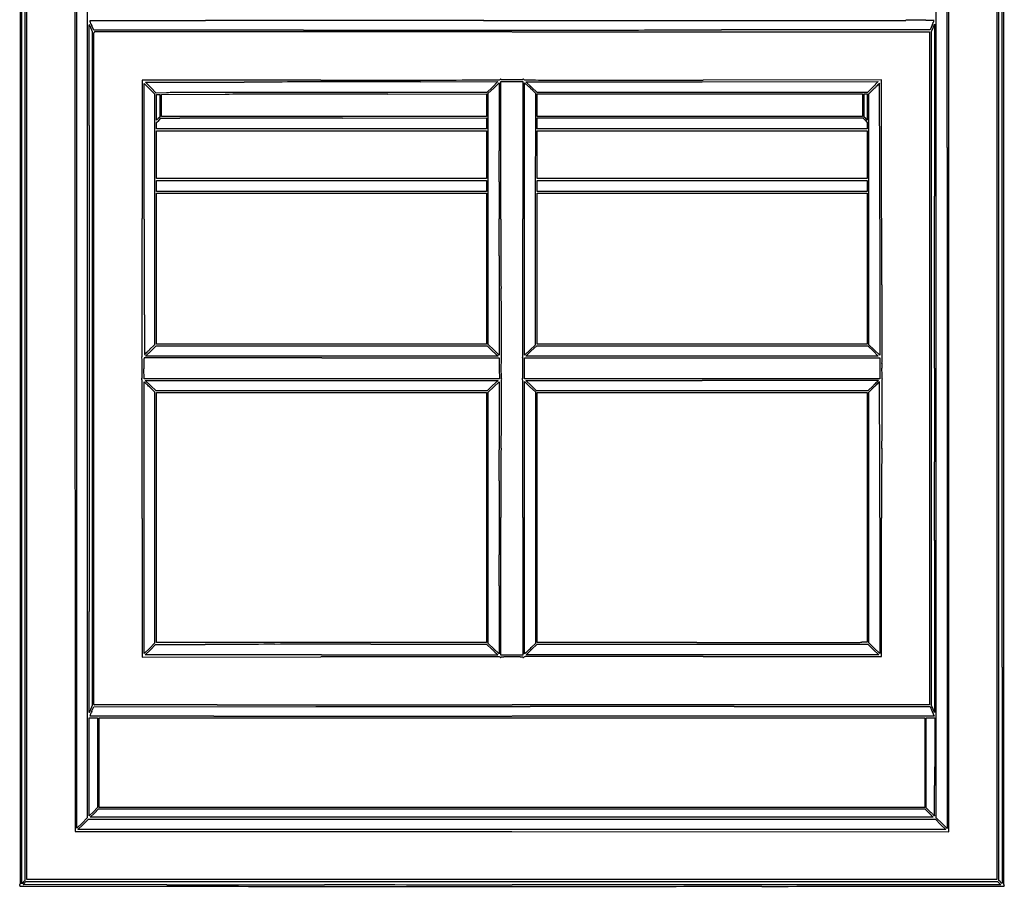
# Model space of a CAD drawing. Units: inches. Extents: x -92673 to -59553, y 20073 to 47313.
# Drawn here: x -76898 to -75895, y 30783 to 31666 of the extents above; entities that cross this region are included whole.
import ezdxf

# ---------------------------------------------------------------- set-up
doc = ezdxf.new("R2010")
doc.units = ezdxf.units.IN
doc.header["$MEASUREMENT"] = 0
doc.layers.add('freecads.com', color=7, linetype='Continuous')

msp = doc.modelspace()

# ---------------------------------------------------------------- linework, layer by layer
at = {"layer": 'freecads.com'}
for p, q in [((-76897.4, 32286), (-76897.4, 31535.6)), ((-76895.8, 31535.5), (-76895.8, 32285.5)), ((-76892.6, 32282.3), (-76892.6, 31535.5)), ((-76890.5, 31535.7), (-76890.5, 32281.6)), ((-75902.3, 32281.6), (-75902.3, 31535.7)), ((-75900.3, 31535.6), (-75900.3, 32282.6)), ((-75895.4, 31535.7), (-75895.4, 32286.8)), ((-76841.7, 32232.4), (-76841.6, 31535.6)), ((-76839.7, 31535.7), (-76839.7, 32229.4)), ((-75951.5, 31535.7), (-75951.5, 32232.8)), ((-76829.1, 32218.8), (-76829.1, 31535.7)), ((-75964.1, 31535.7), (-75964.1, 32218.8)), ((-76827.1, 31558), (-76827, 31660.8)), ((-76825.3, 31657.3), (-76823.9, 31653.9)), ((-76822.5, 31655.2), (-76824.5, 31659.7)), ((-75968.4, 31660.2), (-75970.4, 31655.7)), ((-75969, 31653.9), (-75967.4, 31657.7)), ((-75967.4, 31657.7), (-75965.9, 31661.4)), ((-75965.9, 31661.4), (-75965.8, 31486.2)), ((-76823.9, 31653.9), (-76823.9, 31310.5)), ((-76608.8, 31655.2), (-76822.5, 31655.2)), ((-76822.2, 31310.4), (-76822.2, 31652.6)), ((-76396.3, 31653.6), (-75971, 31653.6)), ((-75970.4, 31655.7), (-76182.8, 31655.5)), ((-75971, 31653.6), (-75971, 31310.7)), ((-75969, 31310.6), (-75969, 31653.9)), ((-76591.2, 31604.4), (-76773, 31604.4)), ((-76773, 31604.4), (-76773, 31463.4)), ((-76771, 31462.8), (-76771, 31600.9)), ((-76771, 31600.9), (-76765.7, 31595.6)), ((-76769.8, 31602.1), (-76669.3, 31602.4)), ((-76764.3, 31596.7), (-76769.8, 31602.1)), ((-76758.8, 31591.2), (-76764.3, 31596.7)), ((-76489.7, 31602.7), (-76410.7, 31602.8)), ((-76416.4, 31597.3), (-76422, 31591.8)), ((-76420.6, 31590.9), (-76415, 31596.3)), ((-76410.7, 31602.8), (-76416.4, 31597.3)), ((-76415, 31596.3), (-76409.4, 31601.7)), ((-76409.4, 31601.7), (-76409.3, 31532.3)), ((-76407.6, 31462.6), (-76407.6, 31602.8)), ((-76407.6, 31602.8), (-76396.4, 31602.8)), ((-76396.4, 31602.8), (-76385.2, 31602.8)), ((-76385.2, 31602.8), (-76385.2, 31462.9)), ((-76383.6, 31462.9), (-76383.6, 31601.6)), ((-76383.6, 31601.6), (-76379.2, 31597.6)), ((-76376.5, 31597.3), (-76382.2, 31602.7)), ((-76382.2, 31602.7), (-76202.7, 31602.7)), ((-76370.8, 31591.8), (-76376.5, 31597.3)), ((-76202.7, 31602.7), (-76023.2, 31602.8)), ((-76020, 31604.6), (-76201.6, 31604.4)), ((-76028.7, 31597.3), (-76034.2, 31591.8)), ((-76023.2, 31602.8), (-76028.7, 31597.3)), ((-76019.9, 31463.6), (-76020, 31604.6)), ((-76765.7, 31595.6), (-76760.4, 31590.4)), ((-76760.4, 31590.4), (-76760.4, 31462.5)), ((-76748.4, 31591.5), (-76758.8, 31591.2)), ((-76758.4, 31576.7), (-76758.4, 31589.7)), ((-76758.4, 31589.7), (-76756.8, 31589.7)), ((-76756.8, 31589.7), (-76755.2, 31589.7)), ((-76755.2, 31589.7), (-76755.2, 31578.2)), ((-76753.5, 31589.7), (-76688.6, 31589.9)), ((-76753.5, 31578.6), (-76753.5, 31589.7)), ((-76422, 31591.8), (-76580, 31591.8)), ((-76522.9, 31590.1), (-76422.2, 31590.2)), ((-76422.2, 31590.2), (-76422.2, 31578.8)), ((-76420.6, 31462.9), (-76420.6, 31590.9)), ((-76373.7, 31592.3), (-76372.6, 31591.1)), ((-76372.6, 31591.1), (-76372.7, 31462.7)), ((-76202.5, 31591.8), (-76370.8, 31591.8)), ((-76370.6, 31578.8), (-76370.6, 31590.2)), ((-76370.6, 31590.2), (-76204.9, 31590.2)), ((-76204.9, 31590.2), (-76039.3, 31590.2)), ((-76034.2, 31591.8), (-76202.5, 31591.8)), ((-76039.3, 31590.2), (-76039.3, 31578.8)), ((-76037.7, 31578.4), (-76037.7, 31590.2)), ((-76037.7, 31590.2), (-76036, 31590.2)), ((-76036, 31590.2), (-76034.4, 31590.2)), ((-76034.4, 31590.2), (-76034.4, 31576.9)), ((-76032.8, 31590.3), (-76027.4, 31595.7)), ((-76032.8, 31462.5), (-76032.8, 31590.3)), ((-76758.4, 31563.6), (-76758.4, 31576.7)), ((-76755.2, 31578.2), (-76755.2, 31566.7)), ((-76753.5, 31567.4), (-76753.5, 31578.6)), ((-76422.2, 31578.8), (-76422.2, 31567.4)), ((-76370.6, 31567.4), (-76370.6, 31578.8)), ((-76039.3, 31578.8), (-76039.3, 31567.4)), ((-76037.7, 31566.7), (-76037.7, 31578.4)), ((-76034.4, 31576.9), (-76034.4, 31563.6)), ((-76755.2, 31566.7), (-76756.8, 31565.2)), ((-76587.9, 31567.4), (-76753.5, 31567.4)), ((-76422.2, 31567.4), (-76587.9, 31567.4)), ((-76204.9, 31567.4), (-76370.6, 31567.4)), ((-76039.3, 31567.4), (-76204.9, 31567.4)), ((-76036, 31565.2), (-76037.7, 31566.7)), ((-76756.8, 31565.2), (-76758.4, 31563.6)), ((-76758.4, 31561.1), (-76756.3, 31563.2)), ((-76758.4, 31558), (-76758.4, 31561.1)), ((-76758.4, 31554.8), (-76758.4, 31558)), ((-76756.3, 31563.2), (-76754.1, 31565.4)), ((-76754.1, 31565.4), (-76734.8, 31565.5)), ((-76568.9, 31565.7), (-76422.2, 31565.8)), ((-76422.2, 31565.8), (-76422.2, 31560.3)), ((-76422.2, 31560.3), (-76422.2, 31554.8)), ((-76370.6, 31560.3), (-76370.6, 31565.8)), ((-76370.6, 31565.8), (-76204.8, 31565.8)), ((-76370.6, 31554.8), (-76370.6, 31560.3)), ((-76204.8, 31565.8), (-76039.1, 31565.8)), ((-76039.1, 31565.8), (-76036.7, 31563.4)), ((-76036.7, 31563.4), (-76034.4, 31561.1)), ((-76034.4, 31563.6), (-76036, 31565.2)), ((-76034.4, 31561.1), (-76034.4, 31557.9)), ((-76034.4, 31557.9), (-76034.4, 31554.8)), ((-76590.3, 31554.8), (-76758.4, 31554.8)), ((-76758.4, 31528.4), (-76758.4, 31552.8)), ((-76758.4, 31552.8), (-76590.3, 31552.8)), ((-76422.2, 31554.8), (-76590.3, 31554.8)), ((-76590.3, 31552.8), (-76422.2, 31552.8)), ((-76422.2, 31552.8), (-76422.2, 31528.4)), ((-76202.5, 31554.8), (-76370.6, 31554.8)), ((-76370.6, 31528.4), (-76370.6, 31552.8)), ((-76370.6, 31552.8), (-76202.5, 31552.8)), ((-76034.4, 31554.8), (-76202.5, 31554.8)), ((-76202.5, 31552.8), (-76034.4, 31552.8)), ((-76034.4, 31552.8), (-76034.4, 31528.4)), ((-76897.4, 31535.6), (-76897.4, 30785.2)), ((-76895.8, 30785.5), (-76895.8, 31535.5)), ((-76892.6, 31535.5), (-76892.6, 30788.7)), ((-76890.5, 30789.7), (-76890.5, 31535.7)), ((-76841.6, 31535.6), (-76841.5, 30838.7)), ((-76839.7, 30842), (-76839.7, 31535.7)), ((-76829.1, 31535.7), (-76829.1, 30852.5)), ((-76758.4, 31504), (-76758.4, 31528.4)), ((-76422.2, 31528.4), (-76422.2, 31504)), ((-76370.6, 31504), (-76370.6, 31528.4)), ((-76034.4, 31528.4), (-76034.4, 31504)), ((-75964.1, 30852.7), (-75964.1, 31535.7)), ((-75953.1, 31535.6), (-75953.1, 30841.6)), ((-75951.5, 30838.5), (-75951.5, 31535.7)), ((-75902.3, 31535.7), (-75902.3, 30789.7)), ((-75900.3, 30788.7), (-75900.3, 31535.6)), ((-75895.4, 30784.6), (-75895.4, 31535.7)), ((-76590.3, 31504), (-76758.4, 31504)), ((-76758.4, 31496.5), (-76758.4, 31501.9)), ((-76758.4, 31501.9), (-76590.3, 31501.9)), ((-76758.4, 31491), (-76758.4, 31496.5)), ((-76422.2, 31504), (-76590.3, 31504)), ((-76590.3, 31501.9), (-76422.2, 31501.9)), ((-76422.2, 31501.9), (-76422.2, 31496.5)), ((-76422.2, 31496.5), (-76422.2, 31491)), ((-76202.5, 31504), (-76370.6, 31504)), ((-76370.6, 31496.5), (-76370.6, 31501.9)), ((-76370.6, 31501.9), (-76202.5, 31501.9)), ((-76370.6, 31491), (-76370.6, 31496.5)), ((-76034.4, 31504), (-76202.5, 31504)), ((-76202.5, 31501.9), (-76034.4, 31501.9)), ((-76034.4, 31501.9), (-76034.4, 31496.5)), ((-76034.4, 31496.5), (-76034.4, 31491)), ((-76590.3, 31491), (-76758.4, 31491)), ((-76758.4, 31412.3), (-76758.4, 31489.3)), ((-76758.4, 31489.3), (-76590.3, 31489.3)), ((-76422.2, 31491), (-76590.3, 31491)), ((-76590.3, 31489.3), (-76422.2, 31489.3)), ((-76422.2, 31489.3), (-76422.2, 31412.3)), ((-76202.5, 31491), (-76370.6, 31491)), ((-76370.6, 31412.3), (-76370.6, 31489.3)), ((-76370.6, 31489.3), (-76202.5, 31489.3)), ((-76034.4, 31491), (-76202.5, 31491)), ((-76202.5, 31489.3), (-76034.4, 31489.3)), ((-76034.4, 31489.3), (-76034.4, 31412.3)), ((-76760.4, 31462.5), (-76760.4, 31334.6)), ((-76420.6, 31334.9), (-76420.6, 31462.9)), ((-76383.6, 31324.2), (-76383.6, 31462.9)), ((-76372.7, 31462.7), (-76372.8, 31334.4)), ((-76032.8, 31334.7), (-76032.8, 31462.5)), ((-76021.8, 31462.7), (-76021.8, 31324.2)), ((-76758.4, 31335.3), (-76758.4, 31412.3)), ((-76422.2, 31412.3), (-76422.2, 31335.3)), ((-76370.6, 31335.3), (-76370.6, 31412.3)), ((-76034.4, 31412.3), (-76034.4, 31335.3)), ((-76409.3, 31393.6), (-76409.4, 31324.2)), ((-76590.3, 31335.3), (-76758.4, 31335.3)), ((-76422.2, 31335.3), (-76590.3, 31335.3)), ((-76202.5, 31335.3), (-76370.6, 31335.3)), ((-76034.4, 31335.3), (-76202.5, 31335.3)), ((-76769.8, 31323.1), (-76764.4, 31328.3)), ((-76760.4, 31334.6), (-76765.5, 31329.7)), ((-76764.4, 31328.3), (-76759, 31333.6)), ((-76759, 31333.6), (-76590.3, 31333.6)), ((-76590.3, 31333.6), (-76421.6, 31333.6)), ((-76421.6, 31333.6), (-76416.1, 31328.3)), ((-76415, 31329.6), (-76420.6, 31334.9)), ((-76416.1, 31328.3), (-76410.6, 31323.1)), ((-76409.4, 31324.2), (-76415, 31329.6)), ((-76378.2, 31329.3), (-76383.6, 31324.2)), ((-76382.2, 31323.1), (-76376.7, 31328.4)), ((-76372.8, 31334.4), (-76378.2, 31329.3)), ((-76376.7, 31328.4), (-76371.2, 31333.6)), ((-76371.2, 31333.6), (-76202.6, 31333.6)), ((-76202.6, 31333.6), (-76034, 31333.6)), ((-76034, 31333.6), (-76028.6, 31328.4)), ((-76027.3, 31329.4), (-76032.8, 31334.7)), ((-76028.6, 31328.4), (-76023.2, 31323.1)), ((-76021.8, 31324.2), (-76027.3, 31329.4)), ((-76590.2, 31323.1), (-76769.8, 31323.1)), ((-76410.6, 31323.1), (-76590.2, 31323.1)), ((-76590.2, 31321.4), (-76409.4, 31321.3)), ((-76409.4, 31321.3), (-76409.3, 31310.6)), ((-76383.6, 31310.7), (-76383.6, 31321.5)), ((-76383.6, 31321.5), (-76202.7, 31321.5)), ((-76202.7, 31323.1), (-76382.2, 31323.1)), ((-76023.2, 31323.1), (-76202.7, 31323.1)), ((-76202.7, 31321.5), (-76021.8, 31321.5)), ((-76021.8, 31321.5), (-76021.8, 31310.7)), ((-76823.9, 31310.5), (-76823.9, 30967)), ((-76822.2, 30968.1), (-76822.2, 31310.4)), ((-76771.2, 31300.1), (-76771.3, 31310.3)), ((-76409.3, 31310.6), (-76409.2, 31299.9)), ((-76383.6, 31299.9), (-76383.6, 31310.7)), ((-76021.8, 31310.7), (-76021.8, 31299.9)), ((-75971, 31310.7), (-75971, 30967.9)), ((-75969, 30967.2), (-75969, 31310.6)), ((-76590.2, 31300), (-76771.2, 31300.1)), ((-76771, 31158.4), (-76771, 31296.8)), ((-76771, 31296.8), (-76769.5, 31295.4)), ((-76764.5, 31293), (-76770, 31298.3)), ((-76770, 31298.3), (-76590.3, 31298.3)), ((-76590.3, 31298.3), (-76410.6, 31298.3)), ((-76409.2, 31299.9), (-76590.2, 31300)), ((-76410.6, 31298.3), (-76416.1, 31293)), ((-76415, 31291.7), (-76409.4, 31297)), ((-76409.4, 31297), (-76409.3, 31227.7)), ((-76202.7, 31299.9), (-76383.6, 31299.9)), ((-76383.6, 31158.4), (-76383.6, 31297.1)), ((-76383.6, 31297.1), (-76378.1, 31291.9)), ((-76382.2, 31298.2), (-76202.5, 31298.3)), ((-76376.8, 31293), (-76382.2, 31298.2)), ((-76021.8, 31299.9), (-76202.7, 31299.9)), ((-76759, 31287.8), (-76764.5, 31293)), ((-76764.2, 31290.4), (-76760.4, 31286.7)), ((-76760.4, 31286.7), (-76760.4, 31158.6)), ((-76590.3, 31287.8), (-76759, 31287.8)), ((-76758.4, 31158.6), (-76758.4, 31286.1)), ((-76758.4, 31286.1), (-76590.3, 31286.1)), ((-76421.6, 31287.7), (-76590.3, 31287.8)), ((-76590.3, 31286.1), (-76422.2, 31286.1)), ((-76422.2, 31286.1), (-76422.2, 31158.6)), ((-76416.1, 31293), (-76421.6, 31287.7)), ((-76420.6, 31286.4), (-76415, 31291.7)), ((-76420.6, 31158.3), (-76420.6, 31286.4)), ((-76378.1, 31291.9), (-76372.6, 31286.7)), ((-76371.4, 31287.7), (-76376.8, 31293)), ((-76372.6, 31286.7), (-76372.6, 31158.4)), ((-76202.6, 31287.7), (-76371.4, 31287.7)), ((-76370.6, 31158.6), (-76370.6, 31286.1)), ((-76370.6, 31286.1), (-76202.5, 31286.1)), ((-76033.9, 31287.7), (-76202.6, 31287.7)), ((-76202.5, 31286.1), (-76034.4, 31286.1)), ((-76034.4, 31286.1), (-76034.4, 31158.9)), ((-76028.6, 31292.9), (-76033.9, 31287.7)), ((-76032.8, 31286.4), (-76027.4, 31291.7)), ((-76032.8, 31158.7), (-76032.8, 31286.4)), ((-76773, 31157.7), (-76773, 31016.4)), ((-76771, 31020), (-76771, 31158.4)), ((-76760.4, 31158.6), (-76760.4, 31030.6)), ((-76758.4, 31031.2), (-76758.4, 31158.6)), ((-76422.2, 31158.6), (-76422.2, 31031.2)), ((-76420.5, 31030.2), (-76420.6, 31158.3)), ((-76407.6, 31018.2), (-76407.6, 31158.6)), ((-76385.3, 31158.5), (-76385.4, 31018.4)), ((-76383.6, 31019.7), (-76383.6, 31158.4)), ((-76372.6, 31158.4), (-76372.6, 31030.2)), ((-76370.6, 31031.2), (-76370.6, 31158.6)), ((-76034.4, 31158.9), (-76034.4, 31031.7)), ((-76032.8, 31031), (-76032.8, 31158.7)), ((-76021.8, 31158.6), (-76021.8, 31020)), ((-76019.8, 31017), (-76019.8, 31158)), ((-75965.8, 31135.4), (-75965.9, 30959.9)), ((-76409.3, 31089), (-76409.4, 31019.6)), ((-76827, 30960.1), (-76827.1, 31063)), ((-76765.7, 31025.3), (-76771, 31020)), ((-76760.4, 31030.6), (-76765.7, 31025.3)), ((-76764.7, 31023.9), (-76759.4, 31029.2)), ((-76759.4, 31029.2), (-76708.8, 31029.3)), ((-76590.3, 31031.2), (-76758.4, 31031.2)), ((-76422.2, 31031.2), (-76590.3, 31031.2)), ((-76540.2, 31029.5), (-76422.2, 31029.6)), ((-76422.2, 31029.6), (-76416.6, 31024.2)), ((-76415, 31024.9), (-76420.5, 31030.2)), ((-76409.4, 31019.6), (-76415, 31024.9)), ((-76372.6, 31030.2), (-76376.8, 31026.1)), ((-76376.5, 31024.1), (-76370.8, 31029.5)), ((-76370.8, 31029.5), (-76202.3, 31029.6)), ((-76208.1, 31031.2), (-76370.6, 31031.2)), ((-76202.3, 31029.6), (-76033.8, 31029.6)), ((-76034.4, 31031.7), (-76040, 31031.5)), ((-76033.8, 31029.6), (-76028.3, 31024.1)), ((-76027.3, 31025.5), (-76032.8, 31031)), ((-76021.8, 31020), (-76027.3, 31025.5)), ((-76773, 31016.4), (-76591.2, 31016.7)), ((-76770, 31018.6), (-76764.7, 31023.9)), ((-76590.3, 31018.6), (-76770, 31018.6)), ((-76396.5, 31018.3), (-76407.6, 31018.2)), ((-76385.4, 31018.4), (-76396.5, 31018.3)), ((-76382.3, 31020.9), (-76383.6, 31019.7)), ((-76382.1, 31018.6), (-76376.5, 31024.1)), ((-76202.5, 31018.6), (-76382.1, 31018.6)), ((-76022.8, 31018.6), (-76202.5, 31018.6)), ((-76201.6, 31017), (-76019.8, 31017)), ((-76028.3, 31024.1), (-76022.8, 31018.6)), ((-75897.1, 31006.3), (-75897.2, 30786.2)), ((-76823.9, 30967), (-76825.3, 30963.6)), ((-76824.6, 30961), (-76822.5, 30965.8)), ((-76822.5, 30965.8), (-76596.2, 30965.9)), ((-76696.8, 30967.6), (-76821.7, 30967.6)), ((-75971, 30967.9), (-76396.3, 30967.7)), ((-76170.2, 30966), (-75970.4, 30966)), ((-75970.4, 30966), (-75968.3, 30961.1)), ((-75967.4, 30963.5), (-75969, 30967.2)), ((-76827.1, 30904.5), (-76827.1, 30954.4)), ((-76827.1, 30954.4), (-76822.8, 30954.4)), ((-76700.1, 30956.1), (-76826.4, 30956.1)), ((-76822.8, 30954.4), (-76818.6, 30954.4)), ((-76818.6, 30954.4), (-76818.6, 30908.7)), ((-76816.9, 30908.8), (-76816.9, 30954.4)), ((-76816.9, 30954.4), (-76396.4, 30954.4)), ((-76396.4, 30954.4), (-75975.9, 30954.4)), ((-75966.2, 30956.2), (-76396.3, 30956.1)), ((-75975.9, 30954.4), (-75975.9, 30908.8)), ((-75974.3, 30908.5), (-75974.3, 30954.4)), ((-75974.3, 30954.4), (-75970, 30954.4)), ((-75970, 30954.4), (-75965.7, 30954.4)), ((-75968.3, 30961.1), (-75966.2, 30956.2)), ((-75965.9, 30959.9), (-75967.4, 30963.5)), ((-75965.7, 30954.4), (-75965.7, 30904.6)), ((-76827.1, 30854.6), (-76827.1, 30904.5)), ((-76818.6, 30908.7), (-76818.6, 30863.1)), ((-76816.9, 30863.3), (-76816.9, 30908.8)), ((-75975.9, 30908.8), (-75975.9, 30863.3)), ((-75974.3, 30862.7), (-75974.3, 30908.5)), ((-76822.8, 30858.8), (-76827.1, 30854.6)), ((-76826.1, 30853.2), (-76821.8, 30857.4)), ((-76818.6, 30863.1), (-76822.8, 30858.8)), ((-76821.8, 30857.4), (-76817.5, 30861.7)), ((-76817.5, 30861.7), (-76396.6, 30861.7)), ((-76396.4, 30863.3), (-76816.9, 30863.3)), ((-76396.6, 30861.7), (-75975.7, 30861.7)), ((-75975.9, 30863.3), (-76396.4, 30863.3)), ((-75975.7, 30861.7), (-75971.4, 30857.4)), ((-75970.3, 30858.7), (-75974.3, 30862.7)), ((-75971.4, 30857.4), (-75967.2, 30853.2)), ((-76834.4, 30847.3), (-76839.7, 30842)), ((-76838.7, 30840.6), (-76833.2, 30845.8)), ((-76829.1, 30852.5), (-76834.4, 30847.3)), ((-76833.2, 30845.8), (-76827.7, 30851.1)), ((-76827.7, 30851.1), (-76396.4, 30851.1)), ((-76396.6, 30853.2), (-76826.1, 30853.2)), ((-75967.2, 30853.2), (-76396.6, 30853.2)), ((-76396.4, 30851.1), (-75965.1, 30851.1)), ((-75965.1, 30851.1), (-75959.8, 30845.8)), ((-75958.6, 30847.1), (-75964.1, 30852.7)), ((-75959.8, 30845.8), (-75954.5, 30840.6)), ((-75953.1, 30841.6), (-75958.6, 30847.1)), ((-76841.5, 30838.7), (-76396.5, 30838.6)), ((-76396.6, 30840.6), (-76838.7, 30840.6)), ((-75954.5, 30840.6), (-76396.6, 30840.6)), ((-76396.5, 30838.6), (-75951.5, 30838.5)), ((-76894.2, 30787.1), (-76895.8, 30785.5)), ((-76892.6, 30788.7), (-76894.2, 30787.1)), ((-76747.9, 30784.5), (-76894.1, 30784.6)), ((-76892.9, 30786.4), (-76891.6, 30787.7)), ((-76891.6, 30787.7), (-76396.6, 30787.7)), ((-76396.4, 30789.7), (-76890.5, 30789.7)), ((-76396.6, 30787.7), (-75901.7, 30787.7)), ((-75902.3, 30789.7), (-76396.4, 30789.7)), ((-75898.5, 30784.5), (-76396.3, 30784.5)), ((-75901.7, 30787.7), (-75900.1, 30786.1)), ((-75898.9, 30787.4), (-75900.3, 30788.7)), ((-75900.1, 30786.1), (-75898.5, 30784.5))]:
    msp.add_line(p, q, dxfattribs=at)
for centre, radius, start, end in [((-1828552, 31536.2), 1752655, 359.9999823, 0.0093788), ((-4234068.2, 31601.1), 4158115.1, 359.9990965, 0.0027635), ((-76827, 31660.8), 0.0362, 42.0467, 179.9749), ((-76827.4, 31660.5), 0.57, 24.8778, 42.0467), ((-77074.5, 31545.9), 273, 24.6539, 24.8778), ((-76826.5, 31664.7), 0.102, 90.0631, 201.8009), ((-76818.8, 31667.7), 8.44, 201.8008, 203.6368), ((-44405.3, -29410560.8), 29442243.4, 90.06286383, 90.06309301), ((-74529.3, 32669.8), 2507.6, 203.6368, 203.6698), ((-76926.8, 31613.7), 110.4, 24.0122, 24.6539), ((-75752.3, 32133.7), 1172.3, 203.6699, 203.7522), ((-77003.8, 31579.4), 194.8, 23.5926, 24.0122), ((-74987.3, 32470.3), 2008, 203.7522, 203.8072), ((-76439.3, -213777.2), 245442.3, 90.032654, 90.062906), ((-76301.4, -455582.7), 487247.8, 90.014561, 90.032666), ((-76875.1, 1803880.9), 1772215.9, 270.0145437, 270.0195857), ((-76621, 1062250.2), 1030585.2, 270.019555, 270.0271181), ((-77195.6, 2279184.2), 2247519.3, 270.0270835, 270.0300629), ((-76020, 38685.2), 7020, 270.03002, 270.20351), ((-75985.4, 28927.5), 2737.8, 89.9743, 90.2034), ((-75984.8, 30283.3), 1382, 89.5919, 89.9742), ((-76106.4, 13209.8), 18455.9, 89.56625, 89.59192), ((-76144.9, 31735.6), 191.9, 336.8904, 337.4569), ((-76067.8, 31703.5), 108.3, 337.4569, 338.3262), ((-76213.4, 31761.4), 265.1, 338.3262, 338.6321), ((-75966.6, 31665.1), 0.129, 2.0511, 89.5662), ((-75967.1, 31665), 0.554, 338.6321, 2.0511), ((-76821.3, 31652.6), 0.963, 135, 180.0027), ((-76821.7, 31653), 0.382, 90.0366, 135), ((-56847, -31184962.5), 31216622.3, 90.03643278, 90.03666196), ((-76476.3, -315219.2), 346872.7, 90.013738, 90.036427), ((-76608.9, 274592.9), 242937.7, 270.000004, 270.022922), ((-76396.8, -647999.6), 679653.2, 89.9999654, 90.0137164), ((-76708.3, 523661.8), 492006.6, 270.022903, 270.036424), ((-76707.8, 523166.7), 491511.6, 270.036401, 270.049923), ((-76488.2, 271220.9), 239565.6, 270.049894, 270.073041), ((-76219, -189681.8), 221284.6, 90.105133, 90.116592), ((-75951, -335723), 367326.1, 90.097341, 90.105134), ((-76591.4, 319420), 287815.6, 270.000047, 270.020444), ((-75993.7, -310718.3), 342321.3, 90.08929, 90.097312), ((-76324.6, -98325.6), 129928.3, 90.072806, 90.089308), ((-76494.8, 48419.3), 16814.9, 270.02054, 270.18234), ((-76659.6, 100199.1), 68594.9, 270.182373, 270.208729), ((-76409.7, 31606.5), 1.9, 270.2087, 306.3807), ((-76407.1, 31603), 2.44, 117.7219, 126.3807), ((-76407.7, 31604.2), 1.14, 102.3982, 117.7219), ((-76407.9, 31604.8), 0.519, 78.6393, 102.3983), ((-76407.8, 31605.1), 0.153, 19.7165, 78.6393), ((-76407.1, 31605.4), 0.586, 199.7166, 269.9369), ((-76402.9, 35454.8), 3850, 269.9368, 270.0966), ((-76403.3, 35695.8), 4091, 270.0966, 270.2471), ((-76385.6, 31605.2), 0.391, 270.2471, 0), ((-76385.1, 31605.2), 0.104, 100.8331, 179.9999), ((-76385.1, 31604.8), 0.504, 75.9691, 100.8331), ((-76385.3, 31603.8), 1.56, 62.9519, 75.9692), ((-76386.5, 31601.4), 4.22, 56.7662, 62.9519), ((-76382.7, 31607.3), 2.79, 236.7662, 269.779), ((-76281, 57972.9), 26368.6, 269.77899, 269.83767), ((-76647.4, 31309.8), 393.4, 46.6723, 47.0227), ((-76319.5, 44392), 12787.6, 269.83768, 270.03203), ((-76524.7, 410815.6), 379211.3, 270.032085, 270.048816), ((-75473, 31042.5), 783.2, 134.845, 135.0591), ((-75740.8, 31311.7), 403.5, 134.4935, 134.8451), ((-73124.6, 28648.9), 4136.5, 134.4628, 134.4935), ((-76021.9, 31601), 0.106, 90, 134.4628), ((-76021.9, 31601.1), 0.0442, 0.0444, 89.9999), ((-10232341.6, 23699.3), 10156322.8, 0.04434796, 0.04457714), ((-76739.9, 31260.9), 330.7, 90.1182, 91.474), ((-76471.1, -98939.2), 130531.1, 90.0981, 90.118268), ((-76599, -24197.6), 55789.4, 90.04338, 90.09815), ((-76494.8, -89230.3), 120820.3, 90.076772, 90.091898), ((-76095.8, -387173.9), 418764.2, 90.070788, 90.076747), ((-76567.8, -65390.2), 96982, 90.007211, 90.043422), ((-76056.7, -419271.1), 450861.4, 90.064748, 90.070707), ((-76195.7, -296551.4), 328141.6, 90.057132, 90.064695), ((-76598.9, 31361.2), 322.6, 46.2658, 46.6724), ((-76588.1, 31372.5), 307, 45.9042, 46.2658), ((-76390.3, 31576.6), 22.8, 43.4835, 45.9043), ((339046.6, 31376.8), 415873.7, 179.975038, 179.990623), ((-76717, 28434.8), 3130.7, 90.0836, 90.3258), ((-76422.1, -173492.3), 205058, 90.071519, 90.083665), ((-76488.2, -120369.6), 151935.3, 90.052121, 90.071601), ((-76411.8, -204424.7), 235990.4, 90.038143, 90.052123), ((-168359.2, 31488.9), 92337.4, 0.016651, 0.044382), ((-110303, 31482.1), 33893.7, 0.03143, 0.08483), ((-2071976.3, 31534.4), 1996079.3, 359.9917848, 0.0000354), ((-257831.8, 31462.8), 181810, 359.999954, 0.016685), ((-145375.7, 31462.9), 68966.5, 359.999997, 0.031396), ((-292786, 31359.8), 216820.2, 0.012316, 0.0334), ((-197805.4, 31463.4), 121032.4, 359.966311, 0.000001), ((-4028.4, 31462.8), 72742.6, 180.000029, 180.041741), ((-145365.2, 31462.9), 68955.9, 359.968604, 0.000002), ((43110.5, 31462.6), 119518.1, 179.999984, 180.033903), ((-157582.2, 31462.9), 81197, 359.956437, 359.999982), ((28562.4, 31539.4), 104582.3, 180.041527, 180.078655), ((742719, 31310.8), 819546.1, 179.9906227, 180.0000192), ((-110137.5, 31443.6), 33728.3, 359.91502, 359.96865), ((-40109.5, 31436.6), 36661.5, 180.04177, 180.11144), ((-518230.9, 31311), 442265.1, 359.999979, 0.012355), ((-96602.4, 31416.6), 20217.2, 359.83398, 359.95637), ((-59801.5, 31418.1), 16218.3, 180.07866, 180.22579), ((-90877.6, 31400.5), 14104.6, 359.80244, 359.9663), ((-62461.9, 31400.1), 13945.7, 180.03391, 180.19869), ((2451851, 36282.4), 2528626.7, 180.1114164, 180.1123331), ((-325925, 32081.1), 249540.7, 359.825953, 359.833974), ((-191166.7, 31746.4), 114394.2, 359.787749, 359.802417), ((35575, 31740.1), 111983.1, 180.198694, 180.213591), ((87849.3, 32000), 163870.2, 180.225828, 180.236829), ((-77147.5, 31729.4), 553, 312.9687, 313.1789), ((-76868, 31431.6), 144.6, 313.1788, 314.098), ((-76956.1, 31522.6), 271.2, 314.098, 314.6721), ((-76770.2, 31318.6), 4.74, 135, 139.1725), ((-76773.6, 31321.6), 0.204, 139.1725, 180), ((-76773.7, 31321.6), 0.0805, 179.9999, 258.1702), ((-76773.5, 31322.5), 1.08, 258.1702, 270), ((-76774.2, 31322.6), 0.959, 315, 359.7878), ((-76773.5, 31321.2), 0.259, 4.1223, 90), ((-76852.1, 31315.5), 79, 2.5927, 4.1223), ((-76858, 31315.3), 84.9, 0.4816, 2.5928), ((-77403.1, 31310.7), 630.1, 359.9999, 0.4817), ((-76770.1, 31320.5), 1.18, 159.0064, 179.3148), ((-75958.2, 31310.8), 813.2, 179.3148, 179.5219), ((-76478.3, 31315.1), 293, 179.5219, 180.1856), ((-76770.8, 31320.8), 0.483, 90.1403, 159.0064), ((-76770.7, 31324.8), 0.111, 180.1122, 270), ((-76241.4, -184762.5), 216084.4, 90.130964, 90.140361), ((-76770.7, 31325), 0.266, 269.9999, 312.9687), ((-76688.2, 10697.5), 20623.9, 89.99168, 90.13103), ((-76717.9, -194775.3), 226096.7, 89.967651, 89.991716), ((-76322.6, 31315.3), 84.9, 177.4072, 179.5184), ((-75777.5, 31310.7), 630.1, 179.5183, 180.0001), ((-76328.5, 31315.5), 79, 175.8777, 177.4073), ((-76406.4, 31322.6), 0.958, 180.2135, 225), ((-76407.1, 31321.2), 0.259, 90, 175.8777), ((-76410.5, 31318.6), 4.74, 40.8275, 45), ((-76407.1, 31322.5), 1.08, 270, 281.8298), ((-76407, 31321.6), 0.204, 0, 40.8275), ((-76406.9, 31321.6), 0.0805, 281.8298, 0.0001), ((-76383.4, 31321), 2.57, 151.845, 160.3939), ((-76385, 31321.6), 0.845, 160.3939, 180), ((-76385.4, 31321.6), 0.467, 180.0001, 207.9568), ((-76385.4, 31321.6), 0.419, 207.9567, 238.2825), ((-76387.1, 31323.1), 1.7, 331.8451, 359.826), ((-76385.8, 31320.9), 0.392, 2.7946, 58.2825), ((-76637.9, 31308.6), 252.8, 2.2007, 2.7946), ((-76508.6, 31313.6), 123.3, 0.6683, 2.2008), ((-75922.8, 31314.8), 97, 177.5747, 179.4755), ((-75467.5, 31310.7), 552.2, 179.4754, 180), ((-75897.4, 31313.8), 122.4, 176.5046, 177.5746), ((-76018.5, 31322.7), 1.08, 180.2369, 219.6901), ((-76019.3, 31321.2), 0.233, 89.9999, 176.5045), ((-76022.2, 31319.6), 3.74, 34.5234, 39.6901), ((-76019.3, 31322), 0.578, 270.0001, 288.9865), ((-76019.3, 31321.6), 0.278, 359.9393, 34.5233), ((-76019.2, 31321.6), 0.0963, 288.9864, 359.9393), ((742719, 31310.2), 819546.1, 179.9999808, 180.0093773), ((-77403.1, 31310.7), 630.1, 359.5183, 0.0001), ((-76858, 31306.1), 84.9, 357.4072, 359.5184), ((-76246.5, 31315.9), 524.8, 180.1856, 180.6146), ((-75777.5, 31310.7), 630.1, 179.9999, 180.4817), ((-76322.6, 31306.1), 84.9, 180.4816, 182.5928), ((-76760.6, 31310.6), 375.4, 360, 0.6683), ((-77178.6, 31310.6), 793.4, 359.5884, 0), ((-75389.7, 31310.7), 630.1, 179.9999, 180.4817), ((-75934.8, 31306.1), 84.9, 180.4816, 182.5928), ((-518370.6, 31310.7), 442404.9, 359.987646, 0.000022), ((-76773.7, 31299.8), 0.0805, 101.8298, 180.0001), ((-76773.6, 31299.8), 0.204, 180, 220.8275), ((-76770.2, 31302.8), 4.74, 220.8275, 225), ((-76773.5, 31298.8), 1.08, 90, 101.8298), ((-76773.5, 31300.2), 0.259, 270, 355.8777), ((-76774.2, 31298.7), 0.959, 0.2118, 45), ((-76852.1, 31305.8), 79, 355.8777, 357.4073), ((-191386.1, 30875), 114613.6, 0.197179, 0.211847), ((-76811.6, 31249.3), 62.4, 46.5388, 47.5722), ((-76328.5, 31305.8), 79, 182.5927, 184.1223), ((35743, 30881.3), 112151.1, 179.786727, 179.801624), ((-76407.1, 31300.2), 0.259, 184.1223, 270), ((-76406.4, 31298.7), 0.958, 135, 179.7867), ((-76407.1, 31298.8), 1.08, 78.1702, 90), ((-76410.5, 31302.8), 4.74, 315, 319.1725), ((-76406.9, 31299.8), 0.0805, 359.9999, 78.1702), ((-76407, 31299.8), 0.204, 319.1725, 360), ((-76386.1, 31299.8), 0.165, 120.0479, 180.0402), ((-76385.9, 31299.8), 0.283, 180.0402, 220.868), ((-76381.1, 31303.9), 6.67, 220.868, 225), ((-76385, 31298), 2.2, 110.9936, 120.048), ((-76386, 31300.6), 0.532, 290.9936, 352.7152), ((-76386.8, 31298.3), 1.33, 0.2464, 45), ((-76408.9, 31303.5), 23.6, 352.7152, 356.7594), ((-107106.6, 31166.2), 30721.4, 0.20259, 0.24637), ((-76442, 31305.4), 56.8, 356.7593, 359.5884), ((-76174, -270774.9), 302073.2, 89.992356, 90.00542), ((-76153.8, -119614.1), 150912.3, 89.970343, 89.992344), ((-82872.7, -13127967.5), 13159267.5, 89.97017639, 89.97040557), ((-75487.8, 30737.5), 775.2, 133.8419, 134.0225), ((-75696.4, 30957.2), 470.6, 134.0418, 134.3409), ((-73119.6, 28271.6), 4194.1, 133.8124, 133.8419), ((-72512.7, 27665.2), 5050.3, 134.0168, 134.0418), ((-76022.6, 31297.5), 0.845, 122.9843, 133.8123), ((-76023.1, 31298.2), 0.0246, 302.9844, 89.9704), ((-76021.9, 31296.9), 0.119, 95.6139, 134.0168), ((-76021.9, 31297), 0.0382, 0.0422, 95.6139), ((-10236750.3, 23810.3), 10160731.2, 0.04198825, 0.04221744), ((-75940.7, 31305.8), 79, 182.5927, 184.1223), ((38373.9, 30875), 114394.2, 179.787749, 179.802417), ((-76018.6, 31298.7), 0.959, 135, 179.7878), ((-76019.3, 31300.2), 0.259, 184.1223, 270), ((-76019.3, 31298.8), 1.08, 78.1702, 90), ((-76022.6, 31302.8), 4.74, 315, 319.1725), ((-76019.1, 31299.8), 0.0805, 359.9999, 78.1702), ((-76019.2, 31299.8), 0.204, 319.1725, 360), ((-77068.3, 30978.5), 435.6, 46.2923, 46.5387), ((-77103.4, 30941.8), 486.3, 46.0389, 46.2923), ((-77108.7, 30936.3), 494, 45.7884, 46.0389), ((-75015.5, 30248.8), 1454.8, 134.0225, 134.1353), ((-75387.4, 30641), 912.7, 134.341, 134.5232), ((-90924.2, 31220.7), 14151.2, 0.03359, 0.19723), ((-62421.7, 31221.2), 13985.9, 179.8016, 179.96615), ((-85775.9, 31241.6), 9390.6, 359.9836, 0.2027), ((-61915.2, 31220.8), 14104.6, 179.80244, 179.9663), ((-173216, 31185), 97194.2, 0.01572, 0.042077), ((-1084108.4, 31391.2), 1008211.3, 359.9781225, 359.9918735), ((-257471, 31290.6), 181085.8, 359.958204, 359.983644), ((-198038, 31157.8), 121265, 359.999966, 0.033656), ((-110119.6, 31177.7), 33710.3, 0.03138, 0.08501), ((43290.2, 31158.6), 119697.8, 179.966123, 180.000042), ((45012.6, 31158), 121032.4, 179.966311, 180.000001), ((-293060.2, 31261.8), 217094.4, 359.96663, 359.987715), ((-268456.3, 31158.6), 192434.5, 359.999971, 0.015785), ((-145343.1, 31158.4), 68933.9, 0.000002, 0.0314), ((339046.6, 31244.1), 415873.7, 180.009377, 180.024962), ((-145363.4, 31158.4), 68954.2, 359.9686, 359.999999), ((-110304.2, 31139.2), 33894.9, 359.91518, 359.96858), ((-76625.9, -9029.3), 40058.6, 90.07985, 90.11858), ((-76346.2, -209729.4), 240759, 90.069547, 90.07986), ((-76305.7, -242985.9), 274015.5, 90.059247, 90.06956), ((-76314.7, -234706.9), 265736.5, 90.048619, 90.059161), ((-76679.5, 31335.7), 433, 313.7406, 314.0416), ((-76727.5, 31385.3), 502, 314.0416, 314.3109), ((-76208.1, 133493.5), 102462.3, 270.000022, 270.035087), ((-76179.2, 86295.9), 55264.7, 270.03509, 270.09078), ((-76474.2, 272379.6), 241348.6, 270.090811, 270.102041), ((-76044.5, 31126), 94.6, 270.102, 272.7458), ((-76042.8, -321929.3), 352946.4, 90.071389, 90.089036), ((-76590.4, 317978.8), 286960.1, 270.000009, 270.01376), ((-76556.4, 175889.7), 144871.1, 270.013812, 270.03673), ((-76465.4, 17251), 13765.8, 89.88618, 90.07136), ((-84901.2, 13189554.6), 13158538.7, 270.03673998, 270.03696916), ((-76507.7, -4025.5), 35042.4, 89.84007, 89.88614), ((-75187.5, 32296.6), 1769, 225.9912, 226.0877), ((-75762.5, 31699.3), 940, 226.0878, 226.2427), ((-72806.2, 34786.7), 5214.5, 226.2428, 226.2675), ((-76410.3, 31019.5), 0.977, 226.2676, 235.7835), ((-76410.9, 31018.7), 0.026, 270.0371, 55.7836), ((-76409.9, 31014.4), 2.36, 54.7832, 89.8401), ((-76406.5, 31019.2), 3.51, 234.7832, 241.5634), ((-76407.6, 31017.2), 1.2, 241.5634, 256.7094), ((-76407.8, 31016.4), 0.353, 256.7094, 287.8572), ((-76407.7, 31016.1), 0.113, 287.8572, 0.0001), ((-76407.4, 31016.1), 0.211, 92.9147, 180), ((-76397, 30812.1), 204.5, 92.2006, 92.9147), ((-76400.3, 30898.6), 118, 90.5439, 92.2006), ((-76396.4, 30487.5), 529.1, 90, 90.5439), ((-76396.4, 30487.5), 529.1, 89.4561, 90), ((-76392.5, 30898.6), 118, 87.7994, 89.4561), ((-76395.8, 30812.1), 204.5, 87.0853, 87.7994), ((-76385.4, 31016.1), 0.211, 360, 87.0853), ((-76385.1, 31016.1), 0.117, 180, 250.0914), ((-76385, 31016.3), 0.33, 250.0913, 282.6788), ((-76385.2, 31017.1), 1.14, 282.6788, 298.2665), ((-76386.3, 31019.2), 3.51, 298.2664, 305.0084), ((-76383, 31014.4), 2.32, 90.2399, 125.0084), ((-76216, -8875.5), 39892.7, 90.1984, 90.23988), ((-76406.9, 31048.3), 36.8, 311.8687, 313.4638), ((-76657.4, 31312.6), 401, 313.4638, 313.7407), ((-76304.4, 16652.7), 14364.3, 90.01827, 90.1984), ((-76201.9, -304485.1), 335502.1, 89.999956, 90.01829), ((-76821.7, 30968.1), 0.522, 180.003, 242.6548), ((-76821.7, 30968.2), 0.581, 242.6548, 270.0031), ((-76730.6, 623029.3), 592061.6, 270.0032689, 270.0165615), ((-76248.2, -735332.2), 766298.1, 90.0184612, 90.0260243), ((-76895.4, 1196011.1), 1165043.5, 270.0165256, 270.0245471), ((-76043.6, -1365661.7), 1396627.6, 90.0137085, 90.0185213), ((-76050.6, -1335782.7), 1366748.7, 90.0089003, 90.0137131), ((-76172.4, -548695.2), 579661.2, 89.9997835, 90.0089508), ((-76827.4, 30960.5), 0.57, 317.9533, 335.1222), ((-76827, 30960.1), 0.0362, 180.0251, 317.9533), ((-77074.5, 31075.1), 273, 335.1222, 335.3461), ((-76515.2, 30831.5), 335.4, 157.9144, 158.1665), ((-76826.5, 30956.2), 0.109, 158.1664, 225), ((-76826.4, 30956.3), 0.183, 225.0001, 269.9962), ((-76926.8, 31007.3), 110.4, 335.3461, 335.9878), ((-76748.5, 30926.2), 83.6, 156.755, 157.9144), ((-77003.8, 31041.6), 194.8, 335.9878, 336.4074), ((-76677.1, 30895.5), 161.3, 156.046, 156.755), ((-76652, 769594.2), 738638.1, 269.9962698, 270.0070414), ((-76744, 1503541.8), 1472585.7, 270.0071082, 270.0135253), ((-84490.2, 30904.6), 8524.5, 359.87166, 0), ((-80268.4, 30895.1), 4302.6, 359.6576, 359.8716), ((-179581.8, 31488.7), 103617.8, 359.649535, 359.657557), ((-75861.3, 30968.1), 154.4, 225.1077, 225.9108), ((-75910.2, 30917.6), 84.1, 225.9108, 227.1761), ((-75808.7, 31027.2), 233.5, 227.1761, 227.5694), ((-75966, 30855.1), 0.292, 227.5694, 270), ((-75966, 30854.9), 0.122, 270, 359.6495), ((-76900.9, 30785.2), 3.4, 331.845, 359.9977), ((-76897.5, 30783.4), 0.393, 151.845, 269.8997), ((-76893.9, 30784.7), 0.288, 143.68, 179.9999), ((-76894.1, 30784.7), 0.118, 180, 269.967), ((-76883.4, 30777), 13.3, 141.3737, 143.6799), ((-76884.7, 30778.1), 11.6, 138.1637, 141.3737), ((-76879.6, 30773.5), 18.4, 135.8949, 138.1637), ((-76491.6, 477190.6), 446406.2, 269.967099, 269.987725), ((-76396.8, 914589.3), 883804.8, 269.987654, 270.0000299), ((-75886.1, 30800.6), 18.4, 225.8949, 228.1637), ((-75890.7, 30795.5), 11.6, 228.1637, 231.3737), ((-75889.6, 30796.9), 13.3, 231.3737, 233.6799), ((-75897.3, 30786.4), 0.288, 233.68, 269.9999), ((-75897.3, 30786.2), 0.118, 269.9999, 359.9781), ((-75893.6, 30784.6), 1.82, 180.0001, 225), ((-76286.3, 379745.1), 348962.5, 269.899646, 269.910189), ((-76720.8, 102542.7), 71759.8, 269.910182, 269.995209), ((-76397.5, 3964870.4), 3934087.6, 269.9952045, 270.0000173), ((-76394.9, 1582895.7), 1552112.9, 269.9999473, 270.0093438), ((-76170.2, 206538.2), 175755.4, 270.009253, 270.055777), ((-81063.5, 5234043.9), 5203263.4, 270.055767, 270.0569129), ((-75895, 30783.2), 0.166, 270.0569, 45)]:
    msp.add_arc(centre, radius, start, end, dxfattribs=at)

doc.saveas('drawing.dxf')
